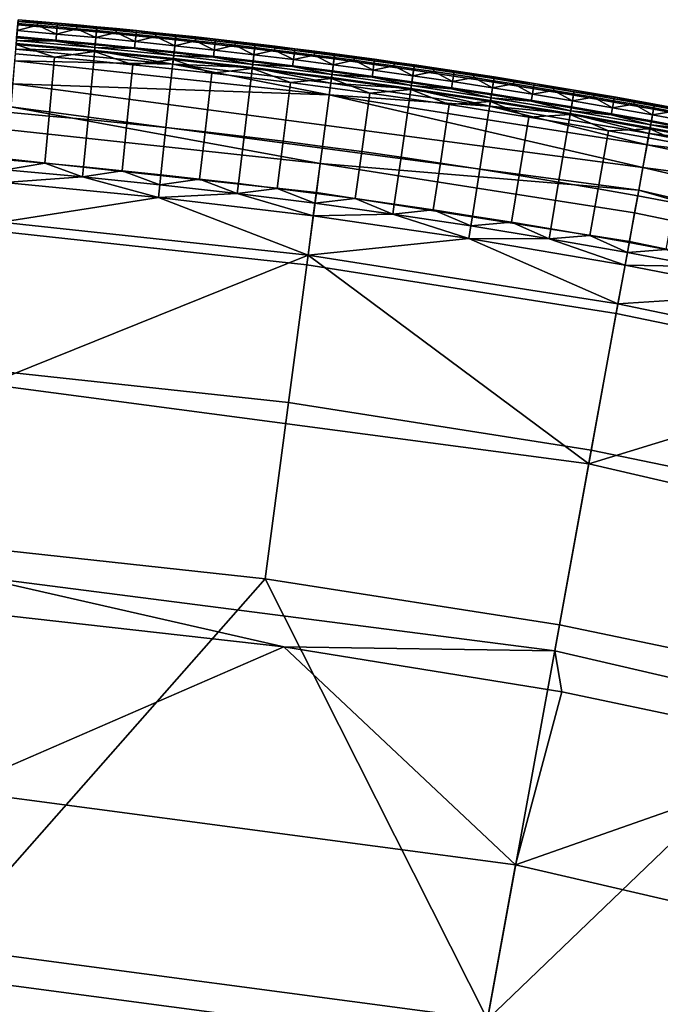
# Model space of a CAD drawing. Units: inches. Extents: x 91 to 540, y -174 to 276.
# Drawn here: x 334 to 356, y 241 to 275 of the extents above; entities that cross this region are included whole.
import ezdxf

# ---------------------------------------------------------------- set-up
doc = ezdxf.new("R2010")
doc.units = ezdxf.units.IN
doc.header["$MEASUREMENT"] = 0
doc.layers.add('Default', color=7, linetype='Continuous', true_color=0x000000)

msp = doc.modelspace()

# ---------------------------------------------------------------- linework, layer by layer
at = {"layer": 'Default', "color": 7}
for points in [[(334.048, 274.422, 31.58), (334.068, 274.664, 35.953), (334.738, 274.607, 35.953)], [(334.064, 274.618, 39.294), (336.746, 274.378, 39.294), (336.757, 274.495, 38.912), (334.074, 274.735, 38.912)], [(334.078, 274.785, 38.139), (334.748, 274.728, 38.139), (334.738, 274.607, 35.953), (334.068, 274.664, 35.953)], [(335.419, 274.673, 38.52), (334.078, 274.789, 38.52), (334.074, 274.735, 38.912)], [(334.074, 274.735, 38.912), (336.757, 274.495, 38.912), (335.419, 274.673, 38.52)], [(334.749, 274.736, 38.325), (334.079, 274.793, 38.325), (334.078, 274.789, 38.52)], [(334.079, 274.793, 38.325), (334.749, 274.736, 38.325), (334.748, 274.728, 38.139), (334.078, 274.785, 38.139)], [(334.078, 274.789, 38.52), (335.419, 274.673, 38.52), (334.749, 274.736, 38.325)], [(334.748, 274.728, 38.139), (335.419, 274.669, 38.139), (335.408, 274.548, 35.953), (334.738, 274.607, 35.953)], [(334.749, 274.736, 38.325), (335.42, 274.677, 38.325), (335.419, 274.669, 38.139), (334.748, 274.728, 38.139)], [(335.419, 274.673, 38.52), (335.42, 274.677, 38.325), (334.749, 274.736, 38.325)], [(335.419, 274.669, 38.139), (336.09, 274.608, 38.139), (336.079, 274.487, 35.953), (335.408, 274.548, 35.953)], [(336.091, 274.616, 38.325), (335.42, 274.677, 38.325), (335.419, 274.673, 38.52)], [(335.42, 274.677, 38.325), (336.091, 274.616, 38.325), (336.09, 274.608, 38.139), (335.419, 274.669, 38.139)], [(336.757, 274.495, 38.912), (336.763, 274.549, 38.52), (335.419, 274.673, 38.52)], [(335.419, 274.673, 38.52), (336.763, 274.549, 38.52), (336.091, 274.616, 38.325)], [(334.048, 274.422, 31.58), (335.386, 274.306, 31.58), (335.365, 274.064, 27.208), (334.027, 274.18, 27.208)], [(336.746, 274.378, 39.294), (334.064, 274.618, 39.294), (334.031, 274.216, 39.972), (336.708, 273.976, 39.972)], [(335.386, 274.306, 31.58), (334.048, 274.422, 31.58), (334.738, 274.607, 35.953)], [(334.738, 274.607, 35.953), (335.408, 274.548, 35.953), (335.386, 274.306, 31.58)], [(335.386, 274.306, 31.58), (335.408, 274.548, 35.953), (336.079, 274.487, 35.953)], [(336.727, 274.182, 31.58), (335.386, 274.306, 31.58), (336.079, 274.487, 35.953)], [(336.09, 274.608, 38.139), (336.762, 274.544, 38.139), (336.751, 274.424, 35.953), (336.079, 274.487, 35.953)], [(336.079, 274.487, 35.953), (336.751, 274.424, 35.953), (336.727, 274.182, 31.58)], [(336.091, 274.616, 38.325), (336.763, 274.553, 38.325), (336.762, 274.544, 38.139), (336.09, 274.608, 38.139)], [(336.763, 274.549, 38.52), (336.763, 274.553, 38.325), (336.091, 274.616, 38.325)], [(336.708, 273.976, 39.972), (339.394, 273.703, 39.972), (339.437, 274.104, 39.294), (336.746, 274.378, 39.294)], [(336.727, 274.182, 31.58), (336.751, 274.424, 35.953), (337.423, 274.358, 35.953)], [(338.071, 274.049, 31.58), (336.727, 274.182, 31.58), (337.423, 274.358, 35.953)], [(336.746, 274.378, 39.294), (339.437, 274.104, 39.294), (339.449, 274.221, 38.912), (336.757, 274.495, 38.912)], [(336.762, 274.544, 38.139), (337.434, 274.479, 38.139), (337.423, 274.358, 35.953), (336.751, 274.424, 35.953)], [(338.108, 274.416, 38.52), (336.763, 274.549, 38.52), (336.757, 274.495, 38.912)], [(336.757, 274.495, 38.912), (339.449, 274.221, 38.912), (338.108, 274.416, 38.52)], [(336.763, 274.553, 38.325), (337.435, 274.488, 38.325), (337.434, 274.479, 38.139), (336.762, 274.544, 38.139)], [(337.435, 274.488, 38.325), (336.763, 274.553, 38.325), (336.763, 274.549, 38.52)], [(336.763, 274.549, 38.52), (338.108, 274.416, 38.52), (337.435, 274.488, 38.325)], [(337.434, 274.479, 38.139), (338.107, 274.412, 38.139), (338.095, 274.291, 35.953), (337.423, 274.358, 35.953)], [(337.423, 274.358, 35.953), (338.095, 274.291, 35.953), (338.071, 274.049, 31.58)], [(337.435, 274.488, 38.325), (338.108, 274.42, 38.325), (338.107, 274.412, 38.139), (337.434, 274.479, 38.139)], [(338.108, 274.416, 38.52), (338.108, 274.42, 38.325), (337.435, 274.488, 38.325)], [(338.107, 274.412, 38.139), (338.781, 274.342, 38.139), (338.768, 274.222, 35.953), (338.095, 274.291, 35.953)], [(338.108, 274.42, 38.325), (338.782, 274.351, 38.325), (338.781, 274.342, 38.139), (338.107, 274.412, 38.139)], [(338.782, 274.351, 38.325), (338.108, 274.42, 38.325), (338.108, 274.416, 38.52)], [(339.449, 274.221, 38.912), (339.455, 274.275, 38.52), (338.108, 274.416, 38.52)], [(338.108, 274.416, 38.52), (339.455, 274.275, 38.52), (338.782, 274.351, 38.325)], [(338.781, 274.342, 38.139), (339.455, 274.271, 38.139), (339.442, 274.15, 35.953), (338.768, 274.222, 35.953)], [(338.782, 274.351, 38.325), (339.456, 274.279, 38.325), (339.455, 274.271, 38.139), (338.781, 274.342, 38.139)], [(339.455, 274.275, 38.52), (339.456, 274.279, 38.325), (338.782, 274.351, 38.325)], [(333.995, 273.787, 20.117), (334.011, 273.983, 23.662), (336.686, 273.744, 23.662)], [(334.008, 273.947, 40.25), (336.682, 273.707, 40.25), (336.708, 273.976, 39.972), (334.031, 274.216, 39.972)], [(334.019, 274.081, 25.435), (336.695, 273.842, 25.435), (336.686, 273.744, 23.662), (334.011, 273.983, 23.662)], [(334.019, 274.081, 25.435), (334.027, 274.18, 27.208), (335.365, 274.064, 27.208)], [(336.695, 273.842, 25.435), (334.019, 274.081, 25.435), (335.365, 274.064, 27.208)], [(335.386, 274.306, 31.58), (336.727, 274.182, 31.58), (336.704, 273.94, 27.208), (335.365, 274.064, 27.208)], [(335.365, 274.064, 27.208), (336.704, 273.94, 27.208), (336.695, 273.842, 25.435)], [(336.682, 273.707, 40.25), (339.365, 273.435, 40.25), (339.394, 273.703, 39.972), (336.708, 273.976, 39.972)], [(336.727, 274.182, 31.58), (338.071, 274.049, 31.58), (338.046, 273.808, 27.208), (336.704, 273.94, 27.208)], [(338.071, 274.049, 31.58), (339.416, 273.908, 31.58), (339.39, 273.667, 27.208), (338.046, 273.808, 27.208)], [(338.071, 274.049, 31.58), (338.095, 274.291, 35.953), (338.768, 274.222, 35.953)], [(339.416, 273.908, 31.58), (338.071, 274.049, 31.58), (338.768, 274.222, 35.953)], [(338.768, 274.222, 35.953), (339.442, 274.15, 35.953), (339.416, 273.908, 31.58)], [(342.135, 273.797, 39.294), (339.437, 274.104, 39.294), (339.394, 273.703, 39.972), (342.087, 273.397, 39.972)], [(339.416, 273.908, 31.58), (339.442, 274.15, 35.953), (340.116, 274.076, 35.953)], [(340.763, 273.759, 31.58), (339.416, 273.908, 31.58), (340.116, 274.076, 35.953)], [(339.437, 274.104, 39.294), (342.135, 273.797, 39.294), (342.149, 273.914, 38.912), (339.449, 274.221, 38.912)], [(339.455, 274.271, 38.139), (340.129, 274.197, 38.139), (340.116, 274.076, 35.953), (339.442, 274.15, 35.953)], [(340.805, 274.126, 38.52), (339.455, 274.275, 38.52), (339.449, 274.221, 38.912)], [(339.449, 274.221, 38.912), (342.149, 273.914, 38.912), (340.805, 274.126, 38.52)], [(340.13, 274.206, 38.325), (339.456, 274.279, 38.325), (339.455, 274.275, 38.52)], [(339.456, 274.279, 38.325), (340.13, 274.206, 38.325), (340.129, 274.197, 38.139), (339.455, 274.271, 38.139)], [(339.455, 274.275, 38.52), (340.805, 274.126, 38.52), (340.13, 274.206, 38.325)], [(340.129, 274.197, 38.139), (340.804, 274.121, 38.139), (340.79, 274.001, 35.953), (340.116, 274.076, 35.953)], [(340.116, 274.076, 35.953), (340.79, 274.001, 35.953), (340.763, 273.759, 31.58)], [(340.13, 274.206, 38.325), (340.805, 274.13, 38.325), (340.804, 274.121, 38.139), (340.129, 274.197, 38.139)], [(340.805, 274.126, 38.52), (340.805, 274.13, 38.325), (340.13, 274.206, 38.325)], [(340.763, 273.759, 31.58), (340.79, 274.001, 35.953), (341.465, 273.923, 35.953)], [(340.804, 274.121, 38.139), (341.479, 274.043, 38.139), (341.465, 273.923, 35.953), (340.79, 274.001, 35.953)], [(340.805, 274.13, 38.325), (341.48, 274.052, 38.325), (341.479, 274.043, 38.139), (340.804, 274.121, 38.139)], [(341.48, 274.052, 38.325), (340.805, 274.13, 38.325), (340.805, 274.126, 38.52)], [(342.149, 273.914, 38.912), (342.156, 273.968, 38.52), (340.805, 274.126, 38.52)], [(340.805, 274.126, 38.52), (342.156, 273.968, 38.52), (341.48, 274.052, 38.325)], [(341.479, 274.043, 38.139), (342.155, 273.963, 38.139), (342.141, 273.843, 35.953), (341.465, 273.923, 35.953)], [(341.48, 274.052, 38.325), (342.156, 273.972, 38.325), (342.155, 273.963, 38.139), (341.479, 274.043, 38.139)], [(342.156, 273.968, 38.52), (342.156, 273.972, 38.325), (341.48, 274.052, 38.325)], [(342.156, 273.972, 38.325), (342.833, 273.89, 38.325), (342.832, 273.881, 38.139), (342.155, 273.963, 38.139)], [(342.833, 273.89, 38.325), (342.156, 273.972, 38.325), (342.156, 273.968, 38.52)], [(333.962, 273.394, 13.026), (333.995, 273.787, 20.117), (339.347, 273.275, 20.117)], [(334.008, 273.947, 40.25), (333.982, 273.632, 40.486), (335.316, 273.517, 40.486)], [(339.347, 273.275, 20.117), (333.995, 273.787, 20.117), (336.686, 273.744, 23.662)], [(336.682, 273.707, 40.25), (334.008, 273.947, 40.25), (335.316, 273.517, 40.486)], [(335.316, 273.517, 40.486), (336.652, 273.393, 40.486), (336.682, 273.707, 40.25)], [(336.682, 273.707, 40.25), (336.652, 273.393, 40.486), (337.99, 273.261, 40.486)], [(339.365, 273.435, 40.25), (336.682, 273.707, 40.25), (337.99, 273.261, 40.486)], [(336.695, 273.842, 25.435), (339.379, 273.569, 25.435), (339.369, 273.471, 23.662), (336.686, 273.744, 23.662)], [(336.686, 273.744, 23.662), (339.369, 273.471, 23.662), (339.347, 273.275, 20.117)], [(336.695, 273.842, 25.435), (336.704, 273.94, 27.208), (338.046, 273.808, 27.208)], [(339.379, 273.569, 25.435), (336.695, 273.842, 25.435), (338.046, 273.808, 27.208)], [(338.046, 273.808, 27.208), (339.39, 273.667, 27.208), (339.379, 273.569, 25.435)], [(339.365, 273.435, 40.25), (342.055, 273.128, 40.25), (342.087, 273.397, 39.972), (339.394, 273.703, 39.972)], [(339.379, 273.569, 25.435), (339.39, 273.667, 27.208), (340.735, 273.518, 27.208)], [(339.416, 273.908, 31.58), (340.763, 273.759, 31.58), (340.735, 273.518, 27.208), (339.39, 273.667, 27.208)], [(340.763, 273.759, 31.58), (342.112, 273.601, 31.58), (342.083, 273.36, 27.208), (340.735, 273.518, 27.208)], [(342.112, 273.601, 31.58), (340.763, 273.759, 31.58), (341.465, 273.923, 35.953)], [(341.465, 273.923, 35.953), (342.141, 273.843, 35.953), (342.112, 273.601, 31.58)], [(342.087, 273.397, 39.972), (344.788, 273.056, 39.972), (344.841, 273.456, 39.294), (342.135, 273.797, 39.294)], [(342.112, 273.601, 31.58), (342.141, 273.843, 35.953), (342.817, 273.761, 35.953)], [(343.463, 273.435, 31.58), (342.112, 273.601, 31.58), (342.817, 273.761, 35.953)], [(342.135, 273.797, 39.294), (344.841, 273.456, 39.294), (344.857, 273.572, 38.912), (342.149, 273.914, 38.912)], [(342.155, 273.963, 38.139), (342.832, 273.881, 38.139), (342.817, 273.761, 35.953), (342.141, 273.843, 35.953)], [(343.509, 273.801, 38.52), (342.156, 273.968, 38.52), (342.149, 273.914, 38.912)], [(342.149, 273.914, 38.912), (344.857, 273.572, 38.912), (343.509, 273.801, 38.52)], [(342.156, 273.968, 38.52), (343.509, 273.801, 38.52), (342.833, 273.89, 38.325)], [(342.832, 273.881, 38.139), (343.508, 273.797, 38.139), (343.493, 273.676, 35.953), (342.817, 273.761, 35.953)], [(342.817, 273.761, 35.953), (343.493, 273.676, 35.953), (343.463, 273.435, 31.58)], [(342.833, 273.89, 38.325), (343.509, 273.805, 38.325), (343.508, 273.797, 38.139), (342.832, 273.881, 38.139)], [(343.509, 273.801, 38.52), (343.509, 273.805, 38.325), (342.833, 273.89, 38.325)], [(343.463, 273.435, 31.58), (343.493, 273.676, 35.953), (344.17, 273.59, 35.953)], [(343.508, 273.797, 38.139), (344.186, 273.71, 38.139), (344.17, 273.59, 35.953), (343.493, 273.676, 35.953)], [(343.509, 273.805, 38.325), (344.187, 273.719, 38.325), (344.186, 273.71, 38.139), (343.508, 273.797, 38.139)], [(344.187, 273.719, 38.325), (343.509, 273.805, 38.325), (343.509, 273.801, 38.52)], [(344.857, 273.572, 38.912), (344.864, 273.626, 38.52), (343.509, 273.801, 38.52)], [(343.509, 273.801, 38.52), (344.864, 273.626, 38.52), (344.187, 273.719, 38.325)], [(344.186, 273.71, 38.139), (344.863, 273.622, 38.139), (344.847, 273.501, 35.953), (344.17, 273.59, 35.953)], [(344.187, 273.719, 38.325), (344.864, 273.63, 38.325), (344.863, 273.622, 38.139), (344.186, 273.71, 38.139)], [(344.864, 273.626, 38.52), (344.864, 273.63, 38.325), (344.187, 273.719, 38.325)], [(333.814, 271.627, 40.784), (335.136, 271.512, 40.784), (335.316, 273.517, 40.486), (333.982, 273.632, 40.486)], [(333.896, 272.609, -1.156), (333.962, 273.394, 13.026), (344.68, 272.239, 13.026)], [(344.68, 272.239, 13.026), (333.962, 273.394, 13.026), (339.347, 273.275, 20.117)], [(335.136, 271.512, 40.784), (336.461, 271.39, 40.784), (336.652, 273.393, 40.486), (335.316, 273.517, 40.486)], [(336.461, 271.39, 40.784), (337.787, 271.259, 40.784), (337.99, 273.261, 40.486), (336.652, 273.393, 40.486)], [(337.99, 273.261, 40.486), (339.331, 273.121, 40.486), (339.365, 273.435, 40.25)], [(339.365, 273.435, 40.25), (339.331, 273.121, 40.486), (340.673, 272.972, 40.486)], [(339.347, 273.275, 20.117), (339.369, 273.471, 23.662), (342.059, 273.165, 23.662)], [(342.055, 273.128, 40.25), (339.365, 273.435, 40.25), (340.673, 272.972, 40.486)], [(339.379, 273.569, 25.435), (342.071, 273.262, 25.435), (342.059, 273.165, 23.662), (339.369, 273.471, 23.662)], [(342.071, 273.262, 25.435), (339.379, 273.569, 25.435), (340.735, 273.518, 27.208)], [(340.735, 273.518, 27.208), (342.083, 273.36, 27.208), (342.071, 273.262, 25.435)], [(342.055, 273.128, 40.25), (344.753, 272.788, 40.25), (344.788, 273.056, 39.972), (342.087, 273.397, 39.972)], [(342.071, 273.262, 25.435), (342.083, 273.36, 27.208), (343.432, 273.194, 27.208)], [(342.112, 273.601, 31.58), (343.463, 273.435, 31.58), (343.432, 273.194, 27.208), (342.083, 273.36, 27.208)], [(343.463, 273.435, 31.58), (344.815, 273.26, 31.58), (344.784, 273.02, 27.208), (343.432, 273.194, 27.208)], [(344.815, 273.26, 31.58), (343.463, 273.435, 31.58), (344.17, 273.59, 35.953)], [(344.17, 273.59, 35.953), (344.847, 273.501, 35.953), (344.815, 273.26, 31.58)], [(347.554, 273.08, 39.294), (344.841, 273.456, 39.294), (344.788, 273.056, 39.972), (347.496, 272.681, 39.972)], [(344.815, 273.26, 31.58), (344.847, 273.501, 35.953), (345.525, 273.411, 35.953)], [(346.17, 273.077, 31.58), (344.815, 273.26, 31.58), (345.525, 273.411, 35.953)], [(344.841, 273.456, 39.294), (347.554, 273.08, 39.294), (347.571, 273.196, 38.912), (344.857, 273.572, 38.912)], [(344.863, 273.622, 38.139), (345.541, 273.531, 38.139), (345.525, 273.411, 35.953), (344.847, 273.501, 35.953)], [(346.22, 273.443, 38.52), (344.864, 273.626, 38.52), (344.857, 273.572, 38.912)], [(344.857, 273.572, 38.912), (347.571, 273.196, 38.912), (346.22, 273.443, 38.52)], [(344.864, 273.63, 38.325), (345.542, 273.539, 38.325), (345.541, 273.531, 38.139), (344.863, 273.622, 38.139)], [(345.542, 273.539, 38.325), (344.864, 273.63, 38.325), (344.864, 273.626, 38.52)], [(344.864, 273.626, 38.52), (346.22, 273.443, 38.52), (345.542, 273.539, 38.325)], [(345.541, 273.531, 38.139), (346.22, 273.438, 38.139), (346.203, 273.318, 35.953), (345.525, 273.411, 35.953)], [(345.525, 273.411, 35.953), (346.203, 273.318, 35.953), (346.17, 273.077, 31.58)], [(345.542, 273.539, 38.325), (346.221, 273.446, 38.325), (346.22, 273.438, 38.139), (345.541, 273.531, 38.139)], [(346.22, 273.443, 38.52), (346.221, 273.446, 38.325), (345.542, 273.539, 38.325)], [(346.17, 273.077, 31.58), (346.203, 273.318, 35.953), (346.882, 273.223, 35.953)], [(346.22, 273.438, 38.139), (346.899, 273.343, 38.139), (346.882, 273.223, 35.953), (346.203, 273.318, 35.953)], [(346.9, 273.351, 38.325), (346.221, 273.446, 38.325), (346.22, 273.443, 38.52)], [(346.221, 273.446, 38.325), (346.9, 273.351, 38.325), (346.899, 273.343, 38.139), (346.22, 273.438, 38.139)], [(347.571, 273.196, 38.912), (347.579, 273.25, 38.52), (346.22, 273.443, 38.52)], [(346.22, 273.443, 38.52), (347.579, 273.25, 38.52), (346.9, 273.351, 38.325)], [(346.899, 273.343, 38.139), (347.578, 273.246, 38.139), (347.561, 273.125, 35.953), (346.882, 273.223, 35.953)], [(346.9, 273.351, 38.325), (347.579, 273.254, 38.325), (347.578, 273.246, 38.139), (346.899, 273.343, 38.139)], [(347.579, 273.25, 38.52), (347.579, 273.254, 38.325), (346.9, 273.351, 38.325)], [(337.787, 271.259, 40.784), (339.115, 271.12, 40.784), (339.331, 273.121, 40.486), (337.99, 273.261, 40.486)], [(339.115, 271.12, 40.784), (340.446, 270.972, 40.784), (340.673, 272.972, 40.486), (339.331, 273.121, 40.486)], [(344.732, 272.629, 20.117), (339.347, 273.275, 20.117), (342.059, 273.165, 23.662)], [(339.347, 273.275, 20.117), (344.732, 272.629, 20.117), (344.68, 272.239, 13.026)], [(340.446, 270.972, 40.784), (341.778, 270.817, 40.784), (342.017, 272.815, 40.486), (340.673, 272.972, 40.486)], [(340.673, 272.972, 40.486), (342.017, 272.815, 40.486), (342.055, 273.128, 40.25)], [(342.055, 273.128, 40.25), (342.017, 272.815, 40.486), (343.364, 272.649, 40.486)], [(344.753, 272.788, 40.25), (342.055, 273.128, 40.25), (343.364, 272.649, 40.486)], [(342.071, 273.262, 25.435), (344.771, 272.922, 25.435), (344.758, 272.824, 23.662), (342.059, 273.165, 23.662)], [(342.059, 273.165, 23.662), (344.758, 272.824, 23.662), (344.732, 272.629, 20.117)], [(344.771, 272.922, 25.435), (342.071, 273.262, 25.435), (343.432, 273.194, 27.208)], [(343.432, 273.194, 27.208), (344.784, 273.02, 27.208), (344.771, 272.922, 25.435)], [(344.753, 272.788, 40.25), (347.458, 272.413, 40.25), (347.496, 272.681, 39.972), (344.788, 273.056, 39.972)], [(344.771, 272.922, 25.435), (344.784, 273.02, 27.208), (346.137, 272.836, 27.208)], [(344.815, 273.26, 31.58), (346.17, 273.077, 31.58), (346.137, 272.836, 27.208), (344.784, 273.02, 27.208)], [(346.17, 273.077, 31.58), (347.526, 272.885, 31.58), (347.491, 272.645, 27.208), (346.137, 272.836, 27.208)], [(347.526, 272.885, 31.58), (346.17, 273.077, 31.58), (346.882, 273.223, 35.953)], [(346.882, 273.223, 35.953), (347.561, 273.125, 35.953), (347.526, 272.885, 31.58)], [(347.496, 272.681, 39.972), (350.21, 272.271, 39.972), (350.273, 272.669, 39.294), (347.554, 273.08, 39.294)], [(347.526, 272.885, 31.58), (347.561, 273.125, 35.953), (348.24, 273.026, 35.953)], [(348.883, 272.684, 31.58), (347.526, 272.885, 31.58), (348.24, 273.026, 35.953)], [(347.554, 273.08, 39.294), (350.273, 272.669, 39.294), (350.291, 272.785, 38.912), (347.571, 273.196, 38.912)], [(347.578, 273.246, 38.139), (348.258, 273.146, 38.139), (348.24, 273.026, 35.953), (347.561, 273.125, 35.953)], [(348.939, 273.049, 38.52), (347.579, 273.25, 38.52), (347.571, 273.196, 38.912)], [(347.571, 273.196, 38.912), (350.291, 272.785, 38.912), (348.939, 273.049, 38.52)], [(347.579, 273.254, 38.325), (348.259, 273.155, 38.325), (348.258, 273.146, 38.139), (347.578, 273.246, 38.139)], [(348.259, 273.155, 38.325), (347.579, 273.254, 38.325), (347.579, 273.25, 38.52)], [(347.579, 273.25, 38.52), (348.939, 273.049, 38.52), (348.259, 273.155, 38.325)], [(348.258, 273.146, 38.139), (348.938, 273.044, 38.139), (348.92, 272.924, 35.953), (348.24, 273.026, 35.953)], [(348.24, 273.026, 35.953), (348.92, 272.924, 35.953), (348.883, 272.684, 31.58)], [(348.259, 273.155, 38.325), (348.939, 273.053, 38.325), (348.938, 273.044, 38.139), (348.258, 273.146, 38.139)], [(348.939, 273.049, 38.52), (348.939, 273.053, 38.325), (348.259, 273.155, 38.325)], [(348.938, 273.044, 38.139), (349.618, 272.941, 38.139), (349.6, 272.821, 35.953), (348.92, 272.924, 35.953)], [(348.939, 273.053, 38.325), (349.62, 272.949, 38.325), (349.618, 272.941, 38.139), (348.938, 273.044, 38.139)], [(349.62, 272.949, 38.325), (348.939, 273.053, 38.325), (348.939, 273.049, 38.52)], [(350.291, 272.785, 38.912), (350.3, 272.839, 38.52), (348.939, 273.049, 38.52)], [(348.939, 273.049, 38.52), (350.3, 272.839, 38.52), (349.62, 272.949, 38.325)], [(341.778, 270.817, 40.784), (343.112, 270.653, 40.784), (343.364, 272.649, 40.486), (342.017, 272.815, 40.486)], [(343.112, 270.653, 40.784), (344.448, 270.48, 40.784), (344.712, 272.475, 40.486), (343.364, 272.649, 40.486)], [(343.364, 272.649, 40.486), (344.712, 272.475, 40.486), (344.753, 272.788, 40.25)], [(344.753, 272.788, 40.25), (344.712, 272.475, 40.486), (346.061, 272.292, 40.486)], [(344.732, 272.629, 20.117), (344.758, 272.824, 23.662), (347.463, 272.45, 23.662)], [(347.458, 272.413, 40.25), (344.753, 272.788, 40.25), (346.061, 272.292, 40.486)], [(344.771, 272.922, 25.435), (347.477, 272.547, 25.435), (347.463, 272.45, 23.662), (344.758, 272.824, 23.662)], [(347.477, 272.547, 25.435), (344.771, 272.922, 25.435), (346.137, 272.836, 27.208)], [(346.137, 272.836, 27.208), (347.491, 272.645, 27.208), (347.477, 272.547, 25.435)], [(347.458, 272.413, 40.25), (350.168, 272.004, 40.25), (350.21, 272.271, 39.972), (347.496, 272.681, 39.972)], [(347.477, 272.547, 25.435), (347.491, 272.645, 27.208), (348.847, 272.444, 27.208)], [(347.526, 272.885, 31.58), (348.883, 272.684, 31.58), (348.847, 272.444, 27.208), (347.491, 272.645, 27.208)], [(348.883, 272.684, 31.58), (350.242, 272.475, 31.58), (350.205, 272.235, 27.208), (348.847, 272.444, 27.208)], [(348.883, 272.684, 31.58), (348.92, 272.924, 35.953), (349.6, 272.821, 35.953)], [(350.242, 272.475, 31.58), (348.883, 272.684, 31.58), (349.6, 272.821, 35.953)], [(349.618, 272.941, 38.139), (350.299, 272.835, 38.139), (350.28, 272.715, 35.953), (349.6, 272.821, 35.953)], [(349.6, 272.821, 35.953), (350.28, 272.715, 35.953), (350.242, 272.475, 31.58)], [(349.62, 272.949, 38.325), (350.3, 272.843, 38.325), (350.299, 272.835, 38.139), (349.618, 272.941, 38.139)], [(350.3, 272.839, 38.52), (350.3, 272.843, 38.325), (349.62, 272.949, 38.325)], [(352.998, 272.224, 39.294), (350.273, 272.669, 39.294), (350.21, 272.271, 39.972), (352.93, 271.826, 39.972)], [(350.242, 272.475, 31.58), (350.28, 272.715, 35.953), (350.961, 272.607, 35.953)], [(350.273, 272.669, 39.294), (352.998, 272.224, 39.294), (353.017, 272.339, 38.912), (350.291, 272.785, 38.912)], [(350.299, 272.835, 38.139), (350.98, 272.726, 38.139), (350.961, 272.607, 35.953), (350.28, 272.715, 35.953)], [(351.662, 272.621, 38.52), (350.3, 272.839, 38.52), (350.291, 272.785, 38.912)], [(350.291, 272.785, 38.912), (353.017, 272.339, 38.912), (351.662, 272.621, 38.52)], [(350.3, 272.843, 38.325), (350.982, 272.735, 38.325), (350.98, 272.726, 38.139), (350.299, 272.835, 38.139)], [(350.982, 272.735, 38.325), (350.3, 272.843, 38.325), (350.3, 272.839, 38.52)], [(350.3, 272.839, 38.52), (351.662, 272.621, 38.52), (350.982, 272.735, 38.325)], [(350.98, 272.726, 38.139), (351.662, 272.616, 38.139), (351.642, 272.496, 35.953), (350.961, 272.607, 35.953)], [(350.982, 272.735, 38.325), (351.663, 272.625, 38.325), (351.662, 272.616, 38.139), (350.98, 272.726, 38.139)], [(351.662, 272.621, 38.52), (351.663, 272.625, 38.325), (350.982, 272.735, 38.325)], [(333.896, 272.609, -1.156), (355.365, 269.76, -1.156), (355.224, 268.985, -15.338), (333.831, 271.824, -15.338)], [(355.365, 269.76, -1.156), (333.896, 272.609, -1.156), (344.68, 272.239, 13.026)], [(344.448, 270.48, 40.784), (345.785, 270.299, 40.784), (346.061, 272.292, 40.486), (344.712, 272.475, 40.486)], [(344.68, 272.239, 13.026), (344.732, 272.629, 20.117), (350.144, 271.846, 20.117)], [(350.144, 271.846, 20.117), (344.732, 272.629, 20.117), (347.463, 272.45, 23.662)], [(346.061, 272.292, 40.486), (347.412, 272.101, 40.486), (347.458, 272.413, 40.25)], [(347.458, 272.413, 40.25), (347.412, 272.101, 40.486), (348.765, 271.901, 40.486)], [(350.168, 272.004, 40.25), (347.458, 272.413, 40.25), (348.765, 271.901, 40.486)], [(347.477, 272.547, 25.435), (350.189, 272.137, 25.435), (350.174, 272.04, 23.662), (347.463, 272.45, 23.662)], [(347.463, 272.45, 23.662), (350.174, 272.04, 23.662), (350.144, 271.846, 20.117)], [(350.189, 272.137, 25.435), (347.477, 272.547, 25.435), (348.847, 272.444, 27.208)], [(348.847, 272.444, 27.208), (350.205, 272.235, 27.208), (350.189, 272.137, 25.435)], [(350.242, 272.475, 31.58), (351.603, 272.257, 31.58), (351.564, 272.017, 27.208), (350.205, 272.235, 27.208)], [(351.603, 272.257, 31.58), (350.242, 272.475, 31.58), (350.961, 272.607, 35.953)], [(350.961, 272.607, 35.953), (351.642, 272.496, 35.953), (351.603, 272.257, 31.58)], [(351.603, 272.257, 31.58), (351.642, 272.496, 35.953), (352.324, 272.384, 35.953)], [(352.965, 272.029, 31.58), (351.603, 272.257, 31.58), (352.324, 272.384, 35.953)], [(351.662, 272.616, 38.139), (352.344, 272.504, 38.139), (352.324, 272.384, 35.953), (351.642, 272.496, 35.953)], [(352.345, 272.512, 38.325), (351.663, 272.625, 38.325), (351.662, 272.621, 38.52)], [(351.663, 272.625, 38.325), (352.345, 272.512, 38.325), (352.344, 272.504, 38.139), (351.662, 272.616, 38.139)], [(353.017, 272.339, 38.912), (353.026, 272.393, 38.52), (351.662, 272.621, 38.52)], [(351.662, 272.621, 38.52), (353.026, 272.393, 38.52), (352.345, 272.512, 38.325)], [(352.344, 272.504, 38.139), (353.026, 272.389, 38.139), (353.005, 272.269, 35.953), (352.324, 272.384, 35.953)], [(352.324, 272.384, 35.953), (353.005, 272.269, 35.953), (352.965, 272.029, 31.58)], [(352.345, 272.512, 38.325), (353.027, 272.397, 38.325), (353.026, 272.389, 38.139), (352.344, 272.504, 38.139)], [(353.026, 272.393, 38.52), (353.027, 272.397, 38.325), (352.345, 272.512, 38.325)], [(352.998, 272.224, 39.294), (355.727, 271.743, 39.294), (355.748, 271.858, 38.912), (353.017, 272.339, 38.912)], [(353.026, 272.389, 38.139), (353.708, 272.272, 38.139), (353.687, 272.152, 35.953), (353.005, 272.269, 35.953)], [(354.392, 272.157, 38.52), (353.026, 272.393, 38.52), (353.017, 272.339, 38.912)], [(353.017, 272.339, 38.912), (355.748, 271.858, 38.912), (354.392, 272.157, 38.52)], [(353.71, 272.28, 38.325), (353.027, 272.397, 38.325), (353.026, 272.393, 38.52)], [(353.027, 272.397, 38.325), (353.71, 272.28, 38.325), (353.708, 272.272, 38.139), (353.026, 272.389, 38.139)], [(353.026, 272.393, 38.52), (354.392, 272.157, 38.52), (353.71, 272.28, 38.325)], [(344.68, 272.239, 13.026), (355.507, 270.535, 13.026), (355.365, 269.76, -1.156)], [(355.507, 270.535, 13.026), (344.68, 272.239, 13.026), (350.144, 271.846, 20.117)], [(345.785, 270.299, 40.784), (347.124, 270.109, 40.784), (347.412, 272.101, 40.486), (346.061, 272.292, 40.486)], [(347.124, 270.109, 40.784), (348.465, 269.911, 40.784), (348.765, 271.901, 40.486), (347.412, 272.101, 40.486)], [(348.765, 271.901, 40.486), (350.119, 271.692, 40.486), (350.168, 272.004, 40.25)], [(350.168, 272.004, 40.25), (350.119, 271.692, 40.486), (351.475, 271.474, 40.486)], [(350.144, 271.846, 20.117), (350.174, 272.04, 23.662), (352.891, 271.596, 23.662)], [(350.168, 272.004, 40.25), (352.885, 271.56, 40.25), (352.93, 271.826, 39.972), (350.21, 272.271, 39.972)], [(352.885, 271.56, 40.25), (350.168, 272.004, 40.25), (351.475, 271.474, 40.486)], [(350.189, 272.137, 25.435), (352.907, 271.693, 25.435), (352.891, 271.596, 23.662), (350.174, 272.04, 23.662)], [(350.189, 272.137, 25.435), (350.205, 272.235, 27.208), (351.564, 272.017, 27.208)], [(352.907, 271.693, 25.435), (350.189, 272.137, 25.435), (351.564, 272.017, 27.208)], [(351.603, 272.257, 31.58), (352.965, 272.029, 31.58), (352.924, 271.79, 27.208), (351.564, 272.017, 27.208)], [(351.564, 272.017, 27.208), (352.924, 271.79, 27.208), (352.907, 271.693, 25.435)], [(352.965, 272.029, 31.58), (354.328, 271.794, 31.58), (354.286, 271.554, 27.208), (352.924, 271.79, 27.208)], [(352.93, 271.826, 39.972), (355.655, 271.346, 39.972), (355.727, 271.743, 39.294), (352.998, 272.224, 39.294)], [(352.965, 272.029, 31.58), (353.005, 272.269, 35.953), (353.687, 272.152, 35.953)], [(354.328, 271.794, 31.58), (352.965, 272.029, 31.58), (353.687, 272.152, 35.953)], [(353.708, 272.272, 38.139), (354.391, 272.152, 38.139), (354.37, 272.033, 35.953), (353.687, 272.152, 35.953)], [(353.687, 272.152, 35.953), (354.37, 272.033, 35.953), (354.328, 271.794, 31.58)], [(353.71, 272.28, 38.325), (354.392, 272.161, 38.325), (354.391, 272.152, 38.139), (353.708, 272.272, 38.139)], [(354.392, 272.157, 38.52), (354.392, 272.161, 38.325), (353.71, 272.28, 38.325)], [(354.328, 271.794, 31.58), (354.37, 272.033, 35.953), (355.053, 271.911, 35.953)], [(354.391, 272.152, 38.139), (355.074, 272.031, 38.139), (355.053, 271.911, 35.953), (354.37, 272.033, 35.953)], [(354.392, 272.161, 38.325), (355.076, 272.04, 38.325), (355.074, 272.031, 38.139), (354.391, 272.152, 38.139)], [(355.076, 272.04, 38.325), (354.392, 272.161, 38.325), (354.392, 272.157, 38.52)], [(355.748, 271.858, 38.912), (355.758, 271.912, 38.52), (354.392, 272.157, 38.52)], [(354.392, 272.157, 38.52), (355.758, 271.912, 38.52), (355.076, 272.04, 38.325)], [(355.074, 272.031, 38.139), (355.757, 271.907, 38.139), (355.736, 271.788, 35.953), (355.053, 271.911, 35.953)], [(355.076, 272.04, 38.325), (355.759, 271.916, 38.325), (355.757, 271.907, 38.139), (355.074, 272.031, 38.139)], [(355.758, 271.912, 38.52), (355.759, 271.916, 38.325), (355.076, 272.04, 38.325)], [(333.68, 270.016, 39.417), (334.992, 269.902, 39.417), (335.136, 271.512, 40.784), (333.814, 271.627, 40.784)], [(344.37, 269.895, -29.519), (333.765, 271.039, -29.519), (333.831, 271.824, -15.338)], [(333.831, 271.824, -15.338), (355.224, 268.985, -15.338), (344.37, 269.895, -29.519)], [(348.465, 269.911, 40.784), (349.807, 269.704, 40.784), (350.119, 271.692, 40.486), (348.765, 271.901, 40.486)], [(349.807, 269.704, 40.784), (351.15, 269.489, 40.784), (351.475, 271.474, 40.486), (350.119, 271.692, 40.486)], [(355.577, 270.922, 20.117), (350.144, 271.846, 20.117), (352.891, 271.596, 23.662)], [(350.144, 271.846, 20.117), (355.577, 270.922, 20.117), (355.507, 270.535, 13.026)], [(352.885, 271.56, 40.25), (355.606, 271.08, 40.25), (355.655, 271.346, 39.972), (352.93, 271.826, 39.972)], [(352.907, 271.693, 25.435), (355.631, 271.213, 25.435), (355.613, 271.116, 23.662), (352.891, 271.596, 23.662)], [(352.907, 271.693, 25.435), (352.924, 271.79, 27.208), (354.286, 271.554, 27.208)], [(355.631, 271.213, 25.435), (352.907, 271.693, 25.435), (354.286, 271.554, 27.208)], [(354.328, 271.794, 31.58), (355.692, 271.549, 31.58), (355.648, 271.31, 27.208), (354.286, 271.554, 27.208)], [(355.692, 271.549, 31.58), (354.328, 271.794, 31.58), (355.053, 271.911, 35.953)], [(355.053, 271.911, 35.953), (355.736, 271.788, 35.953), (355.692, 271.549, 31.58)], [(358.304, 271.257, 39.294), (355.727, 271.743, 39.294), (355.655, 271.346, 39.972), (358.227, 270.861, 39.972)], [(355.692, 271.549, 31.58), (355.736, 271.788, 35.953), (356.379, 271.669, 35.953)], [(356.978, 271.31, 31.58), (355.692, 271.549, 31.58), (356.379, 271.669, 35.953)], [(355.727, 271.743, 39.294), (358.304, 271.257, 39.294), (358.326, 271.372, 38.912), (355.748, 271.858, 38.912)], [(355.757, 271.907, 38.139), (356.402, 271.789, 38.139), (356.379, 271.669, 35.953), (355.736, 271.788, 35.953)], [(357.047, 271.673, 38.52), (355.758, 271.912, 38.52), (355.748, 271.858, 38.912)], [(355.748, 271.858, 38.912), (358.326, 271.372, 38.912), (357.047, 271.673, 38.52)], [(355.759, 271.916, 38.325), (356.403, 271.797, 38.325), (356.402, 271.789, 38.139), (355.757, 271.907, 38.139)], [(356.403, 271.797, 38.325), (355.759, 271.916, 38.325), (355.758, 271.912, 38.52)], [(355.758, 271.912, 38.52), (357.047, 271.673, 38.52), (356.403, 271.797, 38.325)], [(334.992, 269.902, 39.417), (336.307, 269.781, 39.417), (336.461, 271.39, 40.784), (335.136, 271.512, 40.784)], [(336.307, 269.781, 39.417), (337.623, 269.651, 39.417), (337.787, 271.259, 40.784), (336.461, 271.39, 40.784)], [(351.15, 269.489, 40.784), (352.495, 269.264, 40.784), (352.832, 271.248, 40.486), (351.475, 271.474, 40.486)], [(351.475, 271.474, 40.486), (352.832, 271.248, 40.486), (352.885, 271.56, 40.25)], [(352.885, 271.56, 40.25), (352.832, 271.248, 40.486), (354.19, 271.013, 40.486)], [(355.606, 271.08, 40.25), (352.885, 271.56, 40.25), (354.19, 271.013, 40.486)], [(352.891, 271.596, 23.662), (355.613, 271.116, 23.662), (355.577, 270.922, 20.117)], [(354.286, 271.554, 27.208), (355.648, 271.31, 27.208), (355.631, 271.213, 25.435)], [(355.606, 271.08, 40.25), (358.175, 270.596, 40.25), (358.227, 270.861, 39.972), (355.655, 271.346, 39.972)], [(355.631, 271.213, 25.435), (355.648, 271.31, 27.208), (356.933, 271.071, 27.208)], [(355.692, 271.549, 31.58), (356.978, 271.31, 31.58), (356.933, 271.071, 27.208), (355.648, 271.31, 27.208)], [(333.765, 271.039, -29.519), (344.37, 269.895, -29.519), (344.24, 268.912, -37.222), (333.683, 270.05, -37.222)], [(337.623, 269.651, 39.417), (338.942, 269.513, 39.417), (339.115, 271.12, 40.784), (337.787, 271.259, 40.784)], [(338.942, 269.513, 39.417), (340.263, 269.366, 39.417), (340.446, 270.972, 40.784), (339.115, 271.12, 40.784)], [(340.263, 269.366, 39.417), (341.585, 269.212, 39.417), (341.778, 270.817, 40.784), (340.446, 270.972, 40.784)], [(352.495, 269.264, 40.784), (353.841, 269.031, 40.784), (354.19, 271.013, 40.486), (352.832, 271.248, 40.486)], [(353.841, 269.031, 40.784), (355.188, 268.79, 40.784), (355.55, 270.769, 40.486), (354.19, 271.013, 40.486)], [(354.19, 271.013, 40.486), (355.55, 270.769, 40.486), (355.606, 271.08, 40.25)], [(355.606, 271.08, 40.25), (355.55, 270.769, 40.486), (356.832, 270.531, 40.486)], [(355.577, 270.922, 20.117), (355.613, 271.116, 23.662), (358.182, 270.632, 23.662)], [(358.175, 270.596, 40.25), (355.606, 271.08, 40.25), (356.832, 270.531, 40.486)], [(355.631, 271.213, 25.435), (358.201, 270.728, 25.435), (358.182, 270.632, 23.662), (355.613, 271.116, 23.662)], [(358.201, 270.728, 25.435), (355.631, 271.213, 25.435), (356.933, 271.071, 27.208)], [(341.585, 269.212, 39.417), (342.909, 269.049, 39.417), (343.112, 270.653, 40.784), (341.778, 270.817, 40.784)], [(342.909, 269.049, 39.417), (344.235, 268.877, 39.417), (344.448, 270.48, 40.784), (343.112, 270.653, 40.784)], [(355.188, 268.79, 40.784), (356.459, 268.554, 40.784), (356.832, 270.531, 40.486), (355.55, 270.769, 40.486)], [(355.507, 270.535, 13.026), (355.577, 270.922, 20.117), (360.714, 269.922, 20.117)], [(360.714, 269.922, 20.117), (355.577, 270.922, 20.117), (358.182, 270.632, 23.662)], [(344.235, 268.877, 39.417), (345.563, 268.698, 39.417), (345.785, 270.299, 40.784), (344.448, 270.48, 40.784)], [(345.563, 268.698, 39.417), (346.892, 268.509, 39.417), (347.124, 270.109, 40.784), (345.785, 270.299, 40.784)], [(355.365, 269.76, -1.156), (355.507, 270.535, 13.026), (365.773, 268.41, 13.026)], [(365.773, 268.41, 13.026), (355.507, 270.535, 13.026), (360.714, 269.922, 20.117)], [(333.683, 270.05, -37.222), (344.24, 268.912, -37.222), (343.914, 266.449, -42.9), (333.476, 267.575, -42.9)], [(334.992, 269.902, 39.417), (333.68, 270.016, 39.417), (333.651, 269.677, 37.496)], [(346.892, 268.509, 39.417), (348.223, 268.313, 39.417), (348.465, 269.911, 40.784), (347.124, 270.109, 40.784)], [(336.274, 269.442, 37.496), (333.651, 269.677, 37.496), (333.615, 269.243, 34.702)], [(333.651, 269.677, 37.496), (336.274, 269.442, 37.496), (334.992, 269.902, 39.417)], [(336.274, 269.442, 37.496), (336.307, 269.781, 39.417), (334.992, 269.902, 39.417)], [(337.623, 269.651, 39.417), (336.307, 269.781, 39.417), (336.274, 269.442, 37.496)], [(336.274, 269.442, 37.496), (338.906, 269.174, 37.496), (337.623, 269.651, 39.417)], [(338.906, 269.174, 37.496), (338.942, 269.513, 39.417), (337.623, 269.651, 39.417)], [(344.37, 269.895, -29.519), (355.082, 268.21, -29.519), (354.904, 267.234, -37.222), (344.24, 268.912, -37.222)], [(355.224, 268.985, -15.338), (355.082, 268.21, -29.519), (344.37, 269.895, -29.519)], [(348.223, 268.313, 39.417), (349.556, 268.107, 39.417), (349.807, 269.704, 40.784), (348.465, 269.911, 40.784)], [(349.556, 268.107, 39.417), (350.889, 267.893, 39.417), (351.15, 269.489, 40.784), (349.807, 269.704, 40.784)], [(355.365, 269.76, -1.156), (375.853, 265.009, -1.156), (375.639, 264.251, -15.338), (355.224, 268.985, -15.338)], [(375.853, 265.009, -1.156), (355.365, 269.76, -1.156), (365.773, 268.41, 13.026)], [(333.615, 269.243, 34.702), (338.859, 268.742, 34.702), (336.274, 269.442, 37.496)], [(338.859, 268.742, 34.702), (338.906, 269.174, 37.496), (336.274, 269.442, 37.496)], [(340.263, 269.366, 39.417), (338.942, 269.513, 39.417), (338.906, 269.174, 37.496)], [(338.906, 269.174, 37.496), (341.545, 268.874, 37.496), (340.263, 269.366, 39.417)], [(341.545, 268.874, 37.496), (341.585, 269.212, 39.417), (340.263, 269.366, 39.417)], [(350.889, 267.893, 39.417), (352.224, 267.671, 39.417), (352.495, 269.264, 40.784), (351.15, 269.489, 40.784)], [(338.859, 268.742, 34.702), (333.615, 269.243, 34.702), (333.503, 267.901, 29.211)], [(341.545, 268.874, 37.496), (338.906, 269.174, 37.496), (338.859, 268.742, 34.702)], [(342.909, 269.049, 39.417), (341.585, 269.212, 39.417), (341.545, 268.874, 37.496)], [(341.545, 268.874, 37.496), (344.191, 268.54, 37.496), (342.909, 269.049, 39.417)], [(344.191, 268.54, 37.496), (344.235, 268.877, 39.417), (342.909, 269.049, 39.417)], [(352.224, 267.671, 39.417), (353.56, 267.439, 39.417), (353.841, 269.031, 40.784), (352.495, 269.264, 40.784)], [(353.56, 267.439, 39.417), (354.898, 267.2, 39.417), (355.188, 268.79, 40.784), (353.841, 269.031, 40.784)], [(365.24, 266.107, -29.519), (355.082, 268.21, -29.519), (355.224, 268.985, -15.338)], [(355.224, 268.985, -15.338), (375.639, 264.251, -15.338), (365.24, 266.107, -29.519)], [(333.503, 267.901, 29.211), (343.957, 266.773, 29.211), (338.859, 268.742, 34.702)], [(338.859, 268.742, 34.702), (344.134, 268.109, 34.702), (341.545, 268.874, 37.496)], [(343.957, 266.773, 29.211), (344.134, 268.109, 34.702), (338.859, 268.742, 34.702)], [(344.134, 268.109, 34.702), (344.191, 268.54, 37.496), (341.545, 268.874, 37.496)], [(344.24, 268.912, -37.222), (354.904, 267.234, -37.222), (354.458, 264.79, -42.9), (343.914, 266.449, -42.9)], [(345.563, 268.698, 39.417), (344.235, 268.877, 39.417), (344.191, 268.54, 37.496)], [(344.191, 268.54, 37.496), (346.844, 268.173, 37.496), (345.563, 268.698, 39.417)], [(346.844, 268.173, 37.496), (346.892, 268.509, 39.417), (345.563, 268.698, 39.417)], [(354.898, 267.2, 39.417), (356.159, 266.965, 39.417), (356.459, 268.554, 40.784), (355.188, 268.79, 40.784)], [(346.844, 268.173, 37.496), (344.191, 268.54, 37.496), (344.134, 268.109, 34.702)], [(348.223, 268.313, 39.417), (346.892, 268.509, 39.417), (346.844, 268.173, 37.496)], [(346.844, 268.173, 37.496), (349.503, 267.771, 37.496), (348.223, 268.313, 39.417)], [(349.503, 267.771, 37.496), (349.556, 268.107, 39.417), (348.223, 268.313, 39.417)], [(349.435, 267.341, 34.702), (344.134, 268.109, 34.702), (343.957, 266.773, 29.211)], [(344.134, 268.109, 34.702), (349.435, 267.341, 34.702), (346.844, 268.173, 37.496)], [(349.435, 267.341, 34.702), (349.503, 267.771, 37.496), (346.844, 268.173, 37.496)], [(350.889, 267.893, 39.417), (349.556, 268.107, 39.417), (349.503, 267.771, 37.496)], [(355.082, 268.21, -29.519), (365.24, 266.107, -29.519), (365.017, 265.141, -37.222), (354.904, 267.234, -37.222)], [(343.957, 266.773, 29.211), (333.503, 267.901, 29.211), (333.042, 262.381, 16.118)], [(352.167, 267.335, 37.496), (349.503, 267.771, 37.496), (349.435, 267.341, 34.702)], [(349.503, 267.771, 37.496), (352.167, 267.335, 37.496), (350.889, 267.893, 39.417)], [(352.167, 267.335, 37.496), (352.224, 267.671, 39.417), (350.889, 267.893, 39.417)], [(353.56, 267.439, 39.417), (352.224, 267.671, 39.417), (352.167, 267.335, 37.496)], [(333.476, 267.575, -42.9), (343.914, 266.449, -42.9), (343.293, 261.754, -48.446), (333.082, 262.856, -48.446)], [(343.957, 266.773, 29.211), (354.516, 265.112, 29.211), (349.435, 267.341, 34.702)], [(354.516, 265.112, 29.211), (354.758, 266.437, 34.702), (349.435, 267.341, 34.702)], [(349.435, 267.341, 34.702), (354.758, 266.437, 34.702), (352.167, 267.335, 37.496)], [(352.167, 267.335, 37.496), (354.837, 266.865, 37.496), (353.56, 267.439, 39.417)], [(354.758, 266.437, 34.702), (354.837, 266.865, 37.496), (352.167, 267.335, 37.496)], [(354.837, 266.865, 37.496), (354.898, 267.2, 39.417), (353.56, 267.439, 39.417)], [(354.904, 267.234, -37.222), (365.017, 265.141, -37.222), (364.456, 262.721, -42.9), (354.458, 264.79, -42.9)], [(356.159, 266.965, 39.417), (354.898, 267.2, 39.417), (354.837, 266.865, 37.496)], [(354.837, 266.865, 37.496), (357.356, 266.39, 37.496), (356.159, 266.965, 39.417)], [(333.042, 262.381, 16.118), (353.522, 259.663, 16.118), (343.957, 266.773, 29.211)], [(353.522, 259.663, 16.118), (354.516, 265.112, 29.211), (343.957, 266.773, 29.211)], [(357.356, 266.39, 37.496), (354.837, 266.865, 37.496), (354.758, 266.437, 34.702)], [(343.914, 266.449, -42.9), (354.458, 264.79, -42.9), (353.607, 260.131, -48.446), (343.293, 261.754, -48.446)], [(359.791, 265.457, 34.702), (354.758, 266.437, 34.702), (354.516, 265.112, 29.211)], [(354.758, 266.437, 34.702), (359.791, 265.457, 34.702), (357.356, 266.39, 37.496)], [(354.516, 265.112, 29.211), (364.53, 263.039, 29.211), (359.791, 265.457, 34.702)], [(364.53, 263.039, 29.211), (354.516, 265.112, 29.211), (353.522, 259.663, 16.118)], [(354.458, 264.79, -42.9), (364.456, 262.721, -42.9), (363.388, 258.107, -48.446), (353.607, 260.131, -48.446)], [(353.522, 259.663, 16.118), (373.065, 255.132, 16.118), (364.53, 263.039, 29.211)], [(333.082, 262.856, -48.446), (343.293, 261.754, -48.446), (342.499, 255.755, -52.156), (332.578, 256.825, -52.156)], [(352.36, 253.301, 6.02), (353.522, 259.663, 16.118), (333.042, 262.381, 16.118), (332.497, 255.852, 5.909)], [(343.293, 261.754, -48.446), (353.607, 260.131, -48.446), (352.52, 254.178, -52.156), (342.499, 255.755, -52.156)], [(353.607, 260.131, -48.446), (363.388, 258.107, -48.446), (362.023, 252.212, -52.156), (352.52, 254.178, -52.156)], [(353.522, 259.663, 16.118), (352.36, 253.301, 6.02), (371.308, 248.907, 6.02), (373.065, 255.132, 16.118)], [(331.442, 243.214, -55.837), (332.578, 256.825, -52.156), (342.499, 255.755, -52.156)], [(350.067, 240.742, -55.837), (331.442, 243.214, -55.837), (342.499, 255.755, -52.156)], [(343.132, 253.43, 4.335), (352.36, 253.301, 6.02), (332.497, 255.852, 5.909)], [(333.753, 254.495, 4.335), (343.132, 253.43, 4.335), (332.497, 255.852, 5.909)], [(342.499, 255.755, -52.156), (352.52, 254.178, -52.156), (350.067, 240.742, -55.837)], [(333.753, 254.495, 4.335), (331.888, 248.553, -1.993), (343.132, 253.43, 4.335)], [(350.067, 240.742, -55.837), (352.52, 254.178, -52.156), (362.023, 252.212, -52.156)], [(331.888, 248.553, -1.993), (351.029, 246.013, -1.993), (343.132, 253.43, 4.335)], [(352.36, 253.301, 6.02), (343.132, 253.43, 4.335), (352.599, 251.907, 4.335)], [(343.132, 253.43, 4.335), (351.029, 246.013, -1.993), (352.599, 251.907, 4.335)], [(371.308, 248.907, 6.02), (352.36, 253.301, 6.02), (352.599, 251.907, 4.335), (362.122, 249.909, 4.335)], [(367.84, 236.621, -55.837), (350.067, 240.742, -55.837), (362.023, 252.212, -52.156)], [(352.599, 251.907, 4.335), (351.029, 246.013, -1.993), (362.122, 249.909, 4.335)], [(351.029, 246.013, -1.993), (369.295, 241.777, -1.993), (362.122, 249.909, 4.335)], [(331.359, 242.225, -7.677), (349.888, 239.766, -7.677), (351.029, 246.013, -1.993), (331.888, 248.553, -1.993)], [(349.888, 239.766, -7.677), (367.57, 235.666, -7.677), (369.295, 241.777, -1.993), (351.029, 246.013, -1.993)], [(338.9, 228.554, -59.281), (330.295, 229.482, -59.281), (331.442, 243.214, -55.837)], [(331.442, 243.214, -55.837), (350.067, 240.742, -55.837), (338.9, 228.554, -59.281)], [(330.786, 235.354, -13.028), (348.65, 232.983, -13.028), (349.888, 239.766, -7.677), (331.359, 242.225, -7.677)]]:
    msp.add_3dface(points, dxfattribs=at)

doc.saveas('drawing.dxf')
